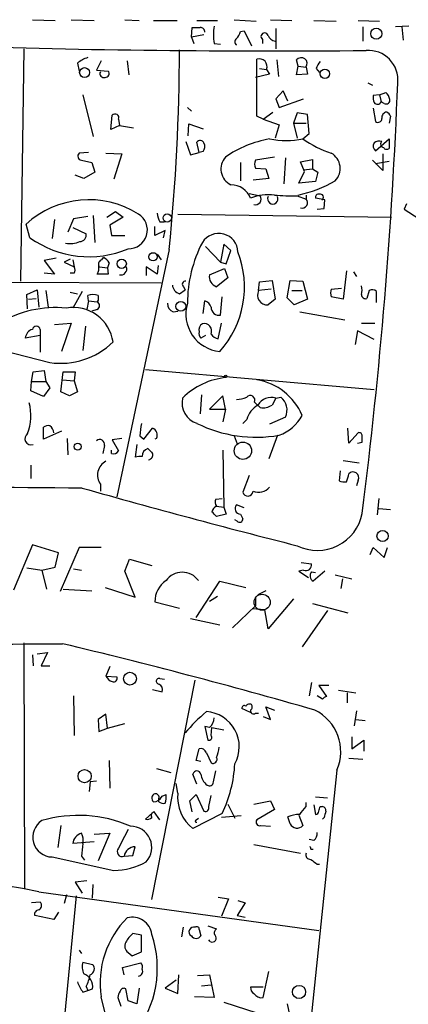
# Model space of a CAD drawing. Extents: x 4 to 51974, y 1691 to 2626.
# Drawn here: x 381 to 423, y 1960 to 2066 of the extents above; entities that cross this region are included whole.
import ezdxf

# ---------------------------------------------------------------- set-up
doc = ezdxf.new("R2010")
doc.units = 0
doc.header["$MEASUREMENT"] = 0
doc.layers.add('MAIN', color=5, linetype='CONTINUOUS')

msp = doc.modelspace()

# ---------------------------------------------------------------- linework, layer by layer
at = {"layer": 'MAIN'}
for p, q in [((382.4393, 2066.0081), (384.8947, 2065.9234)), ((386.588, 2066.0081), (389.0433, 2065.9234)), ((392.3453, 2066.0081), (393.8693, 2065.9234)), ((395.3933, 2065.9234), (397.9333, 2065.9234)), ((400.05, 2065.9234), (402.2513, 2065.9234)), ((404.0293, 2066.0081), (406.4, 2065.8388)), ((407.924, 2066.0081), (410.21, 2065.9234)), ((412.5807, 2065.9234), (414.9513, 2065.8388)), ((417.322, 2065.9234), (419.608, 2065.8388)), ((399.4573, 2064.1454), (399.542, 2065.1614)), ((400.812, 2064.3994), (399.4573, 2064.1454)), ((404.7067, 2064.7381), (405.13, 2064.8228)), ((405.13, 2064.8228), (405.892, 2063.2141)), ((408.5167, 2065.0768), (408.5167, 2062.8754)), ((417.83, 2065.2461), (417.83, 2063.7221)), ((422.7407, 2065.3308), (421.3013, 2065.2461)), ((421.9787, 2065.2461), (422.148, 2063.8068)), ((399.4573, 2064.1454), (399.7113, 2063.4681)), ((401.9127, 2063.4681), (402.59, 2063.3834)), ((407.0773, 2063.8914), (407.0773, 2063.4681)), ((381.508, 2062.8754), (381.1693, 2037.9834)), ((387.2653, 2061.3514), (387.4347, 2060.5048)), ((389.8053, 2061.6054), (389.2973, 2060.5894)), ((392.5993, 2061.6054), (392.7687, 2060.0814)), ((406.4847, 2055.6788), (406.4847, 2061.7748)), ((408.6013, 2061.6901), (408.7707, 2059.9121)), ((410.8873, 2061.0128), (410.718, 2061.6901)), ((389.2973, 2060.5894), (390.5673, 2060.5048)), ((407.8393, 2060.1661), (406.3153, 2059.8274)), ((406.7387, 2060.7588), (407.5007, 2060.6741)), ((407.5007, 2060.6741), (407.8393, 2060.1661)), ((410.718, 2060.0814), (410.8873, 2061.0128)), ((411.9033, 2060.1661), (410.718, 2060.0814)), ((410.8873, 2061.0128), (411.734, 2060.9281)), ((411.734, 2060.9281), (411.9033, 2060.1661)), ((412.8347, 2060.7588), (413.1733, 2060.3354)), ((418.338, 2059.2348), (418.846, 2058.9808)), ((409.2787, 2058.3881), (408.5167, 2057.5414)), ((409.7867, 2057.2874), (409.2787, 2058.3881)), ((419.608, 2057.9648), (420.2853, 2058.2188)), ((387.858, 2057.9648), (388.9587, 2053.4774)), ((408.5167, 2057.5414), (408.8553, 2056.6101)), ((408.8553, 2056.6101), (411.48, 2057.5414)), ((419.608, 2057.9648), (418.9307, 2057.8801)), ((419.608, 2057.9648), (419.7773, 2057.2028)), ((420.116, 2057.0334), (419.7773, 2057.2028)), ((399.034, 2056.6101), (399.4573, 2056.1868)), ((407.162, 2055.3401), (408.178, 2056.1021)), ((410.8027, 2056.0174), (410.3793, 2054.9168)), ((411.9033, 2055.8481), (410.8027, 2056.0174)), ((418.9307, 2056.5254), (419.1847, 2055.0861)), ((390.8213, 2054.2394), (390.9907, 2055.7634)), ((391.668, 2055.3401), (391.7527, 2054.6628)), ((399.1187, 2053.5621), (399.2033, 2054.8321)), ((399.2033, 2054.8321), (400.7273, 2054.3241)), ((407.162, 2055.3401), (406.4847, 2055.6788)), ((407.162, 2055.3401), (408.8553, 2054.7474)), ((410.3793, 2054.9168), (410.8027, 2053.3081)), ((410.3793, 2054.9168), (411.734, 2054.9168)), ((412.0727, 2053.8161), (411.9033, 2055.8481)), ((420.7933, 2055.6788), (420.624, 2054.9168)), ((391.7527, 2054.6628), (390.8213, 2054.2394)), ((391.7527, 2054.6628), (393.2767, 2054.4088)), ((408.8553, 2054.7474), (408.432, 2053.3081)), ((411.3953, 2053.2234), (412.0727, 2053.8161)), ((398.8647, 2052.9694), (399.3727, 2051.5301)), ((400.304, 2051.7841), (400.05, 2052.8848)), ((419.1847, 2051.9534), (420.624, 2053.2234)), ((420.624, 2053.2234), (420.624, 2052.2074)), ((388.4507, 2051.7841), (387.4347, 2051.6994)), ((390.3133, 2051.6994), (392.0067, 2051.6148)), ((399.3727, 2051.5301), (400.304, 2051.7841)), ((400.7273, 2051.8688), (400.304, 2051.7841)), ((387.6887, 2050.9374), (388.7893, 2050.6834)), ((388.7893, 2050.6834), (389.128, 2049.6674)), ((392.0067, 2051.6148), (391.16, 2048.9054)), ((404.7067, 2050.6834), (404.7067, 2048.7361)), ((408.3473, 2051.2761), (406.3153, 2050.9374)), ((409.5327, 2051.1914), (409.3633, 2048.3974)), ((411.1413, 2050.7681), (412.4113, 2051.0221)), ((411.5647, 2049.7521), (411.1413, 2050.7681)), ((412.4113, 2051.0221), (412.4113, 2050.0061)), ((419.9467, 2049.8368), (418.846, 2050.9374)), ((419.1847, 2050.5988), (420.624, 2050.8528)), ((419.9467, 2051.6148), (419.9467, 2049.8368)), ((389.128, 2049.6674), (387.9427, 2048.9901)), ((406.3153, 2050.0908), (407.416, 2050.0061)), ((407.416, 2050.0061), (407.7547, 2048.9901)), ((410.972, 2048.4821), (411.5647, 2049.7521)), ((411.48, 2049.9214), (412.4113, 2050.0061)), ((412.4113, 2050.0061), (413.004, 2049.6674)), ((413.004, 2049.6674), (412.75, 2048.6514)), ((387.9427, 2048.9901), (387.0113, 2049.3288)), ((407.7547, 2048.9901), (406.0613, 2048.8208)), ((412.75, 2048.6514), (410.972, 2048.4821)), ((405.638, 2047.3814), (406.8233, 2047.1274)), ((410.8027, 2047.1274), (411.734, 2046.7888)), ((411.734, 2047.2121), (411.734, 2046.7888)), ((413.766, 2046.7041), (412.75, 2046.8734)), ((413.6813, 2045.7728), (413.766, 2046.7041)), ((390.398, 2044.8414), (391.3293, 2045.4341)), ((391.3293, 2045.4341), (392.176, 2044.8414)), ((412.9193, 2045.6881), (413.6813, 2045.7728)), ((422.4867, 2046.2808), (422.2327, 2045.6881)), ((422.2327, 2045.6881), (423.8413, 2044.6721)), ((384.81, 2044.5874), (384.556, 2042.5554)), ((386.842, 2044.6721), (386.2493, 2043.2328)), ((388.366, 2044.9261), (386.842, 2044.6721)), ((388.9587, 2045.0108), (389.128, 2042.1321)), ((392.176, 2044.8414), (390.7367, 2043.9948)), ((396.0707, 2044.3334), (396.5787, 2044.3334)), ((398.018, 2045.1801), (420.878, 2044.8414)), ((382.1853, 2042.6401), (381.762, 2044.0794)), ((386.7573, 2043.7408), (388.1967, 2043.0634)), ((390.7367, 2043.9948), (390.906, 2042.8941)), ((395.5627, 2042.8941), (395.5627, 2043.8254)), ((396.6633, 2043.4021), (395.5627, 2042.8941)), ((396.494, 2042.6401), (396.6633, 2043.4021)), ((390.906, 2042.8941), (392.3453, 2042.8941)), ((397.0867, 2041.3701), (391.4987, 2014.8694)), ((400.9813, 2041.7088), (402.59, 2040.0154)), ((402.9287, 2041.9628), (402.59, 2040.0154)), ((403.6907, 2041.2854), (402.9287, 2041.9628)), ((403.1827, 2039.8461), (403.6907, 2041.2854)), ((384.9793, 2040.4388), (383.7093, 2040.1848)), ((383.7093, 2040.1848), (384.81, 2038.7454)), ((386.5033, 2040.3541), (385.826, 2040.0154)), ((386.7573, 2040.2694), (386.9267, 2039.5074)), ((389.89, 2040.2694), (390.0593, 2040.5234)), ((395.8167, 2040.8621), (396.24, 2040.2694)), ((385.826, 2040.0154), (386.9267, 2039.5074)), ((389.636, 2039.5074), (390.4827, 2039.4228)), ((390.652, 2039.9308), (390.4827, 2039.4228)), ((390.4827, 2039.4228), (390.5673, 2038.7454)), ((395.8167, 2038.7454), (394.6313, 2039.5074)), ((394.6313, 2039.5074), (394.6313, 2038.5761)), ((395.9013, 2039.6768), (395.8167, 2038.7454)), ((401.4047, 2038.6608), (403.0133, 2039.3381)), ((402.59, 2040.0154), (403.1827, 2039.8461)), ((403.0133, 2039.3381), (403.352, 2038.3221)), ((416.052, 2039.0841), (415.7133, 2036.0361)), ((416.814, 2038.9994), (417.1527, 2038.4914)), ((335.534, 2037.9834), (396.24, 2037.8141)), ((384.81, 2038.7454), (383.7093, 2038.8301)), ((386.9267, 2038.8301), (386.5033, 2038.8301)), ((390.5673, 2038.7454), (389.382, 2038.7454)), ((403.352, 2038.3221), (402.1667, 2037.3908)), ((406.7387, 2037.8988), (408.0933, 2038.0681)), ((408.0933, 2038.0681), (408.432, 2036.0361)), ((409.702, 2036.2054), (410.0407, 2038.0681)), ((410.0407, 2038.0681), (411.3953, 2037.9834)), ((411.3953, 2037.9834), (411.9033, 2036.0361)), ((381.8467, 2036.5441), (382.9473, 2037.0521)), ((382.9473, 2037.0521), (383.1167, 2035.1894)), ((383.8787, 2036.9674), (384.1327, 2035.1894)), ((387.7733, 2036.8828), (386.7573, 2035.1048)), ((398.1873, 2036.6288), (398.78, 2037.0521)), ((398.6107, 2037.3908), (398.78, 2037.0521)), ((406.654, 2036.9674), (406.7387, 2037.8988)), ((408.0087, 2037.1368), (406.654, 2036.9674)), ((410.21, 2036.9674), (411.3107, 2036.9674)), ((414.4433, 2037.1368), (415.544, 2037.2214)), ((418.5073, 2036.9674), (418.2533, 2036.1208)), ((419.2693, 2035.6974), (419.2693, 2036.8828)), ((381.9313, 2035.0201), (381.8467, 2036.5441)), ((382.016, 2036.0361), (382.8627, 2036.1208)), ((386.5033, 2036.7981), (387.2653, 2036.6288)), ((388.4507, 2035.8668), (388.2813, 2034.9354)), ((388.4507, 2035.8668), (388.366, 2036.4594)), ((388.4507, 2035.8668), (389.382, 2035.7821)), ((389.4667, 2035.9514), (389.382, 2035.7821)), ((389.4667, 2036.4594), (389.4667, 2035.9514)), ((400.7273, 2034.5121), (400.8967, 2035.8668)), ((402.59, 2034.3428), (402.7593, 2036.2901)), ((408.432, 2036.0361), (407.67, 2035.4434)), ((410.464, 2035.4434), (409.702, 2036.2054)), ((411.9033, 2036.0361), (410.464, 2035.4434)), ((415.7133, 2036.0361), (414.4433, 2036.2901)), ((389.382, 2034.9354), (388.7893, 2034.7661)), ((397.51, 2034.6814), (398.018, 2034.7661)), ((411.0567, 2034.6814), (415.8827, 2033.8348)), ((383.286, 2032.8188), (383.286, 2032.1414)), ((384.81, 2033.3268), (386.588, 2033.4961)), ((386.588, 2033.4961), (385.572, 2030.4481)), ((388.112, 2033.1574), (387.858, 2030.5328)), ((402.336, 2031.8028), (402.6747, 2033.4961)), ((417.2373, 2032.6494), (416.9833, 2031.2101)), ((419.0153, 2031.7181), (417.2373, 2032.6494)), ((417.6607, 2033.4961), (419.1, 2033.4961)), ((383.286, 2032.1414), (381.6773, 2031.8874)), ((383.286, 2032.1414), (383.286, 2030.3634)), ((400.9813, 2032.1414), (400.4733, 2031.8874)), ((379.3067, 2030.5328), (384.302, 2029.2628)), ((394.5467, 2028.5008), (419.0153, 2026.3841)), ((382.3547, 2027.2308), (382.524, 2028.2468)), ((382.524, 2028.2468), (383.7093, 2028.4161)), ((383.7093, 2028.4161), (383.8787, 2027.2308)), ((385.4873, 2026.1301), (385.7413, 2028.2468)), ((385.6567, 2027.4001), (386.9267, 2027.3154)), ((385.7413, 2028.2468), (387.0113, 2028.2468)), ((387.0113, 2028.2468), (386.9267, 2027.3154)), ((382.27, 2026.2148), (382.3547, 2027.2308)), ((382.3547, 2027.2308), (383.8787, 2027.2308)), ((384.302, 2026.5534), (383.6247, 2025.6221)), ((383.8787, 2027.2308), (384.302, 2026.5534)), ((386.9267, 2027.3154), (387.2653, 2026.1301)), ((383.6247, 2025.6221), (382.27, 2026.2148)), ((386.4187, 2025.7068), (385.4873, 2026.1301)), ((387.2653, 2026.1301), (386.4187, 2025.7068)), ((400.558, 2025.7914), (400.3887, 2023.7594)), ((402.844, 2025.7068), (401.4047, 2024.2674)), ((403.098, 2024.2674), (402.844, 2025.7068)), ((408.5167, 2025.4528), (408.0933, 2024.6908)), ((408.5167, 2025.4528), (409.0247, 2025.5374)), ((401.4047, 2024.2674), (403.098, 2024.2674)), ((403.098, 2024.2674), (402.844, 2022.9128)), ((406.2307, 2025.0294), (406.4847, 2024.7754)), ((406.8233, 2024.4368), (406.4847, 2024.7754)), ((405.384, 2023.1668), (404.9607, 2022.7434)), ((409.5327, 2023.4208), (407.8393, 2022.6588)), ((383.6247, 2021.0501), (383.6247, 2022.3201)), ((394.3773, 2021.0501), (395.3087, 2022.2354)), ((416.306, 2020.6268), (416.2213, 2022.2354)), ((385.572, 2021.8968), (383.6247, 2021.0501)), ((386.1647, 2021.1348), (386.2493, 2019.3568)), ((392.0067, 2021.1348), (390.9907, 2020.9654)), ((393.954, 2021.3888), (394.3773, 2021.0501)), ((395.732, 2021.1348), (395.5627, 2021.0501)), ((404.0293, 2021.3888), (404.368, 2020.5421)), ((408.686, 2021.4734), (407.7547, 2018.9334)), ((417.322, 2021.7274), (416.306, 2020.6268)), ((390.144, 2020.3728), (389.9747, 2019.5261)), ((390.9907, 2020.9654), (391.668, 2019.7801)), ((393.6153, 2020.4574), (393.446, 2019.1028)), ((417.2373, 2020.6268), (417.7453, 2020.7114)), ((390.906, 2019.5261), (390.906, 2019.8648)), ((402.844, 2019.8648), (402.9287, 2013.7688)), ((382.27, 2018.2561), (382.27, 2016.8168)), ((415.7133, 2018.7641), (417.4067, 2018.5101)), ((405.638, 2017.1554), (404.9607, 2015.3774)), ((415.3747, 2017.6634), (415.29, 2016.5628)), ((389.7207, 2016.2241), (389.7207, 2015.4621)), ((417.322, 2016.6474), (417.1527, 2016.0548)), ((402.082, 2014.6154), (402.7593, 2014.7001)), ((402.1667, 2013.8534), (402.9287, 2013.7688)), ((402.9287, 2013.7688), (403.1827, 2013.0068)), ((405.13, 2013.6841), (404.2833, 2014.0228)), ((419.5233, 2014.7001), (419.354, 2012.9221)), ((403.1827, 2013.0068), (402.1667, 2012.7528)), ((404.7067, 2013.0068), (404.9607, 2012.4988)), ((419.5233, 2013.5994), (420.7933, 2013.5148)), ((404.368, 2012.2448), (404.114, 2012.4141)), ((382.4393, 2009.7048), (380.4073, 2004.8788)), ((385.2333, 2008.8581), (382.4393, 2009.7048)), ((387.4347, 2009.4508), (385.4027, 2004.7094)), ((389.8053, 2009.4508), (387.4347, 2009.4508)), ((418.592, 2008.6888), (418.9307, 2009.4508)), ((418.9307, 2009.4508), (420.116, 2008.3501)), ((420.116, 2008.3501), (420.4547, 2009.4508)), ((384.8947, 2007.3341), (385.2333, 2008.8581)), ((383.4553, 2006.9954), (384.8947, 2007.3341)), ((392.3453, 2006.9108), (392.8533, 2008.1808)), ((392.8533, 2008.1808), (395.224, 2007.5034)), ((411.226, 2007.8421), (412.3267, 2007.6728)), ((381.8467, 2007.2494), (383.4553, 2006.9954)), ((383.4553, 2006.9954), (383.9633, 2004.9634)), ((386.842, 2007.1648), (387.6887, 2006.9954)), ((393.446, 2004.1168), (392.3453, 2006.9108)), ((411.48, 2006.9954), (410.972, 2006.9108)), ((410.972, 2006.9108), (411.988, 2006.2334)), ((412.3267, 2006.8261), (412.75, 2006.7414)), ((413.766, 2006.9108), (412.496, 2005.8101)), ((414.8667, 2006.4874), (416.6447, 2006.0641)), ((399.9653, 2001.9154), (402.5053, 2005.8101)), ((402.5053, 2005.8101), (405.2993, 2005.1328)), ((415.6287, 2006.0641), (415.4593, 2005.0481)), ((385.7413, 2004.9634), (388.7893, 2004.7941)), ((390.2287, 2005.1328), (393.446, 2004.1168)), ((401.4047, 2003.6934), (402.2513, 2004.2014)), ((407.416, 2004.7941), (406.5693, 2004.3708)), ((395.5627, 2003.6088), (398.1873, 2002.9314)), ((406.3153, 2003.1854), (403.86, 2000.8148)), ((406.3153, 2004.1168), (406.3153, 2003.1854)), ((410.3793, 2003.9474), (407.67, 2000.7301)), ((412.4113, 2003.4394), (416.2213, 2002.4234)), ((407.3313, 2002.7621), (405.9767, 2002.8468)), ((407.67, 2000.7301), (407.3313, 2002.7621)), ((414.02, 2002.6774), (411.3107, 1998.7828)), ((399.3727, 2001.8308), (402.5053, 2001.1534)), ((381.508, 1999.2061), (381.5927, 1972.8748)), ((382.4393, 1997.9361), (382.524, 1996.7508)), ((382.9473, 1998.0208), (384.048, 1998.1901)), ((384.048, 1998.1901), (383.3707, 1996.7508)), ((383.3707, 1996.7508), (384.302, 1996.7508)), ((390.7367, 1996.6661), (390.3133, 1995.6501)), ((390.3133, 1995.6501), (391.4987, 1995.5654)), ((395.224, 1971.6894), (399.8807, 1995.2268)), ((396.0707, 1995.3961), (396.5787, 1995.3114)), ((412.3267, 1994.9728), (412.0727, 1993.5334)), ((395.3087, 1994.2108), (396.3247, 1993.9568)), ((414.1893, 1994.6341), (413.0887, 1994.6341)), ((413.0887, 1994.6341), (413.9353, 1993.4488)), ((415.2053, 1994.1261), (417.068, 1993.8721)), ((416.1367, 1993.8721), (416.1367, 1992.7714)), ((386.842, 1993.5334), (386.9267, 1989.3001)), ((413.512, 1993.1948), (412.9193, 1993.5334)), ((390.3133, 1991.5861), (389.4667, 1990.9934)), ((390.4827, 1990.0621), (390.3133, 1991.5861)), ((405.8073, 1991.7554), (404.876, 1992.1788)), ((406.3153, 1991.6708), (406.654, 1991.6708)), ((407.924, 1990.9934), (407.416, 1992.3481)), ((407.416, 1992.3481), (408.3473, 1992.0094)), ((417.1527, 1991.9248), (416.8987, 1990.3161)), ((389.4667, 1990.9934), (389.5513, 1989.7234)), ((390.4827, 1990.0621), (392.3453, 1990.5701)), ((407.162, 1991.3321), (407.924, 1990.9934)), ((417.068, 1990.9934), (418.084, 1990.9088)), ((389.5513, 1989.7234), (390.4827, 1990.0621)), ((401.4047, 1990.1468), (400.8967, 1990.2314)), ((400.8967, 1990.2314), (401.2353, 1988.7921)), ((401.574, 1989.3001), (401.6587, 1990.1468)), ((401.6587, 1990.1468), (402.9287, 1989.8928)), ((416.6447, 1989.1308), (416.6447, 1987.8608)), ((416.6447, 1987.8608), (417.9147, 1988.7921)), ((417.9147, 1988.7921), (417.9147, 1987.6068)), ((399.9653, 1986.5908), (400.304, 1987.8608)), ((401.066, 1987.4374), (401.574, 1986.3368)), ((390.652, 1986.5908), (390.7367, 1983.6274)), ((400.4733, 1986.5061), (399.9653, 1986.5908)), ((416.306, 1986.8448), (417.83, 1986.7601)), ((395.732, 1985.7441), (397.256, 1985.3208)), ((400.05, 1984.0508), (399.6267, 1985.1514)), ((401.828, 1984.3048), (402.082, 1985.4901)), ((415.036, 1985.5748), (410.1253, 1938.1614)), ((388.62, 1984.3048), (388.5353, 1983.2888)), ((389.2973, 1984.3894), (388.62, 1984.3048)), ((398.018, 1983.1194), (397.8487, 1984.1354)), ((395.986, 1982.1881), (395.986, 1982.5268)), ((396.3247, 1982.7808), (396.748, 1982.9501)), ((399.288, 1982.2728), (399.9653, 1982.9501)), ((399.542, 1981.0874), (399.288, 1982.2728)), ((399.9653, 1982.9501), (400.812, 1981.1721)), ((401.32, 1981.6801), (401.574, 1982.8654)), ((406.146, 1981.9341), (407.924, 1982.2728)), ((407.924, 1982.2728), (408.3473, 1981.3414)), ((411.734, 1981.6801), (411.734, 1982.1034)), ((412.75, 1982.6961), (414.02, 1982.6114)), ((394.5467, 1980.3254), (395.3087, 1981.0028)), ((396.0707, 1980.2408), (395.478, 1981.0874)), ((403.352, 1981.9341), (404.114, 1980.4101)), ((408.3473, 1981.3414), (406.4847, 1980.2408)), ((412.5807, 1981.8494), (412.75, 1980.8334)), ((413.258, 1981.6801), (413.512, 1981.6801)), ((402.7593, 1980.9181), (399.6267, 1979.3094)), ((399.9653, 1980.2408), (400.2193, 1980.4101)), ((404.7913, 1980.6641), (402.6747, 1980.4948)), ((410.0407, 1979.8174), (409.7867, 1980.5794)), ((410.972, 1980.7488), (411.3953, 1979.6481)), ((413.6813, 1980.4948), (413.512, 1980.3254)), ((385.4873, 1979.6481), (385.1487, 1977.2774)), ((406.908, 1979.6481), (407.924, 1979.5634)), ((389.0433, 1977.8701), (386.7573, 1977.7008)), ((389.0433, 1978.7168), (390.7367, 1978.8014)), ((390.7367, 1978.8014), (389.4667, 1975.8381)), ((412.5807, 1978.0394), (412.0727, 1978.1241)), ((393.192, 1976.4308), (393.446, 1977.3621)), ((406.146, 1977.6161), (411.1413, 1976.6848)), ((412.242, 1977.1081), (412.496, 1977.1081)), ((384.556, 1976.2614), (391.16, 1974.8221)), ((387.6887, 1976.3461), (388.0273, 1975.9228)), ((392.2607, 1976.3461), (393.192, 1976.4308)), ((412.9193, 1975.4994), (413.1733, 1975.4994)), ((388.2813, 1973.7214), (387.0113, 1973.5521)), ((387.0113, 1973.5521), (387.7733, 1972.3668)), ((383.1167, 1972.5361), (413.0887, 1968.3874)), ((388.874, 1971.8588), (388.9587, 1973.2981)), ((383.286, 1971.4354), (382.3547, 1971.3508)), ((384.1327, 1941.0401), (387.1807, 1972.1128)), ((386.08, 1972.1974), (385.826, 1971.2661)), ((402.336, 1971.9434), (403.4367, 1971.7741)), ((403.4367, 1971.7741), (402.6747, 1969.9114)), ((404.4527, 1971.6048), (405.2147, 1971.3508)), ((405.2147, 1971.3508), (404.368, 1969.9961)), ((384.7253, 1969.5728), (382.6933, 1969.9961)), ((385.2333, 1970.3348), (384.7253, 1969.5728)), ((404.368, 1969.9961), (405.2147, 1969.8268)), ((398.4413, 1967.7101), (398.6107, 1968.7261)), ((400.304, 1968.4721), (400.4733, 1967.7948)), ((401.2353, 1968.8954), (402.1667, 1968.5568)), ((394.1233, 1967.8794), (393.192, 1968.0488)), ((394.1233, 1966.1014), (394.1233, 1967.8794)), ((401.4893, 1967.2021), (401.32, 1967.3714)), ((387.4347, 1966.2708), (387.6887, 1965.9321)), ((392.684, 1966.0168), (393.1073, 1965.6781)), ((393.1073, 1965.6781), (394.1233, 1966.1014)), ((387.858, 1965.0008), (388.874, 1964.7468)), ((392.0913, 1964.4081), (394.0387, 1964.9161)), ((392.2607, 1963.6461), (392.0913, 1964.4081)), ((397.8487, 1963.0534), (396.6633, 1962.2068)), ((398.018, 1961.6141), (398.1027, 1963.6461)), ((400.1347, 1963.5614), (401.4047, 1963.6461)), ((401.4047, 1963.6461), (401.9127, 1961.1908)), ((407.162, 1961.1908), (407.7547, 1963.9848)), ((387.858, 1961.7834), (388.366, 1961.9528)), ((388.1967, 1962.3761), (388.366, 1961.9528)), ((388.366, 1961.9528), (388.874, 1962.1221)), ((392.684, 1960.8521), (392.43, 1962.1221)), ((393.8693, 1962.2068), (393.6153, 1960.5134)), ((396.6633, 1962.2068), (398.018, 1961.6141)), ((400.558, 1962.4608), (401.574, 1962.5454)), ((407.162, 1962.2914), (405.8073, 1962.2914)), ((390.5673, 1958.2274), (389.8053, 1961.2754)), ((391.5833, 1961.1908), (391.922, 1960.2594)), ((401.9127, 1961.1908), (399.796, 1961.2754)), ((393.6153, 1960.5134), (392.684, 1960.8521)), ((402.9287, 1960.6828), (407.67, 1959.1588)), ((409.702, 1960.5134), (409.956, 1959.3281))]:
    msp.add_line(p, q, dxfattribs=at)
for centre, radius in [((419.2559, 2064.5064), 0.5989), ((388.028, 2060.339), 0.5312), ((413.7573, 2060.2148), 0.5034), ((396.8749, 2044.7568), 0.4426), ((391.9998, 2039.8517), 0.5001), ((395.3625, 2040.5962), 0.4394), ((398.3332, 2035.2799), 0.5271), ((403.1403, 2027.7812), 0.1338), ((387.2963, 2020.2439), 0.3723), ((404.9759, 2019.8029), 0.9335), ((419.93, 2010.6669), 0.5996), ((392.8865, 1995.3722), 0.6895), ((388.0358, 1984.9277), 0.7064), ((410.9851, 1961.7923), 0.7062)]:
    msp.add_circle(centre, radius, dxfattribs=at)
at = {"layer": 'MAIN', "color": 5}
msp.add_circle((407.0349, 2003.5665), 0.8616, dxfattribs=at)
at = {"layer": 'MAIN'}
for centre, radius, start, end in [((399.9654, 2276.8612), 211.7002, 269.885409, 270.114564), ((400.4592, 2064.7239), 0.4431, 350.845888, 99.154112), ((406.3122, 2064.3994), 4.497, 168.046642, 191.952112), ((403.0801, 2065.1433), 1.6763, 315.870102, 346.011837), ((407.299, 2064.2076), 0.3862, 16.116586, 234.964223), ((408.574, 2064.6909), 0.9792, 202.589256, 261.661358), ((404.5162, 2063.6374), 0.411, 124.513548, 235.478552), ((408.0373, 3144.1429), 1081.4843, 268.1635821, 270.5367577), ((185.2636, 2062.9922), 212.9238, 354.171651, 359.945805), ((418.4075, 2059.5514), 3.1637, 354.256609, 94.328839), ((389.4162, 2058.6754), 3.4333, 107.811683, 128.791426), ((406.7387, 2060.99), 0.8249, 337.482721, 107.93414), ((411.226, 2061.3091), 0.6318, 323.126475, 143.126475), ((414.4601, 2060.3544), 1.675, 135.863544, 166.028469), ((390.0871, 2060.2201), 0.4174, 151.372013, 289.82832), ((390.2287, 2060.2507), 0.4233, 270, 36.886139), ((-104.533, 2079.4442), 526.4763, 352.759651, 357.800095), ((419.0821, 2057.0516), 1.6763, 13.988163, 44.129898), ((420.4971, 2057.6683), 1.5807, 172.299482, 200.370222), ((419.3721, 2057.3781), 0.4415, 216.080807, 336.605443), ((420.3276, 2057.3637), 0.3923, 237.355168, 13.728071), ((391.2952, 2055.4971), 0.4045, 337.162223, 138.828732), ((420.4239, 2055.5325), 0.5721, 95.405678, 190.850351), ((420.0739, 2055.3827), 0.778, 22.371722, 67.628278), ((419.4387, 2055.4247), 0.4233, 233.124688, 0.013536), ((400.4052, 2052.6106), 0.4487, 24.977557, 142.333315), ((400.0031, 2052.4042), 0.9006, 323.524537, 26.078517), ((409.85, 2041.582), 11.8138, 99.799432, 124.857448), ((409.6173, 2062.3923), 9.3397, 259.025615, 280.974385), ((418.6089, 2063.8406), 12.8359, 235.806799, 251.063099), ((419.5656, 2052.4699), 0.6418, 149.034712, 233.592573), ((419.6079, 2052.0381), 0.9653, 74.738635, 127.87186), ((420.0991, 2052.6688), 0.3828, 128.264816, 259.79691), ((387.7591, 2051.3842), 0.4523, 135.824085, 261.045813), ((413.4988, 2050.0526), 1.8984, 316.096947, 60.164153), ((420.3662, 2052.5193), 0.4047, 214.153419, 309.575331), ((404.5232, 2050.0202), 1.8996, 138.613186, 244.006903), ((407.332, 2050.5141), 1.1013, 157.395743, 202.604257), ((408.3283, 2059.8514), 12.8958, 281.445601, 300.4655), ((403.6607, 2045.9927), 2.3203, 22.307201, 89.25918), ((388.4928, 2036.7712), 9.9355, 57.816918, 132.64485), ((407.7547, 2041.9627), 5.2827, 83.5592, 111.631426), ((406.319, 2046.7823), 0.6111, 253.557557, 34.384417), ((408.178, 2046.8099), 0.5588, 155.370222, 24.629778), ((410.2955, 2068.0576), 20.9363, 264.660702, 271.388173), ((411.3396, 2046.3855), 0.5641, 249.41899, 45.639227), ((413.0746, 2046.9722), 0.3393, 73.087238, 196.928918), ((413.2766, 2046.9903), 0.3234, 297.769266, 108.625411), ((392.739, 2043.4638), 2.0098, 268.431816, 58.647061), ((398.0705, 2045.3791), 2.2567, 182.903231, 207.605171), ((388.4866, 2051.365), 10.7624, 234.162419, 292.954767), ((386.4628, 2044.7814), 2.7737, 260.296563, 292.389461), ((387.47, 2042.9506), 0.7354, 273.843613, 8.823167), ((402.3917, 2041.039), 2.0625, 2.14238, 147.995206), ((413.4326, 2035.5179), 14.3989, 152.654597, 179.622374), ((394.7335, 2037.3786), 10.4131, 318.275027, 21.034153), ((389.9746, 2039.8037), 0.4732, 100.296185, 206.559637), ((389.3396, 2039.2109), 1.4969, 28.746399, 61.262153), ((386.2912, 2039.1688), 0.7201, 331.943894, 28.049084), ((388.4084, 2039.3803), 1.1623, 326.890992, 10.498837), ((391.8986, 2039.2957), 0.6515, 257.058121, 18.96339), ((398.8184, 2037.6525), 0.3341, 82.034805, 231.562485), ((402.4811, 2038.443), 1.0982, 168.561148, 253.363723), ((398.5204, 2037.6787), 1.1015, 186.181077, 252.397417), ((407.5832, 2036.4862), 1.0464, 152.62195, 274.758185), ((415.4603, 2036.7134), 1.1016, 157.396939, 202.59826), ((416.4324, 2037.0098), 1.3136, 339.236183, 20.759739), ((418.8339, 2036.4352), 0.6244, 45.791579, 121.536569), ((388.9163, 2034.9776), 1.5807, 69.622982, 110.37362), ((400.6003, 2034.8932), 1.0177, 16.919786, 73.067804), ((418.1216, 2036.5629), 0.4613, 182.335786, 286.588605), ((385.0035, 2023.0185), 12.1341, 84.910223, 120.290154), ((386.7966, 2030.8407), 4.3239, 8.289578, 99.539657), ((389.1562, 2035.3588), 0.4798, 298.071082, 61.923298), ((397.8692, 2035.5643), 0.9531, 177.08326, 247.861488), ((402.8902, 2034.4557), 4.026, 163.297484, 264.513996), ((402.4162, 2035.1672), 0.8425, 178.49006, 281.904769), ((382.7724, 2031.7689), 1.1015, 107.602583, 173.824094), ((382.8626, 2032.7341), 0.4317, 11.312535, 168.684862), ((401.0022, 2032.7765), 0.7296, 119.51988, 196.867736), ((400.8333, 2032.6283), 0.806, 336.797675, 103.679335), ((400.8967, 2032.3531), 0.6294, 160.344339, 227.723862), ((402.5478, 2032.946), 1.1627, 213.116008, 259.503857), ((385.4715, 2037.1857), 8.0087, 261.6032, 314.404065), ((403.9342, 2020.0382), 7.6529, 95.635426, 134.966118), ((405.4433, 2021.1196), 6.3663, 22.833785, 80.585172), ((400.7505, 2024.9208), 2.2872, 166.550061, 252.166291), ((403.7141, 2030.2619), 5.0109, 276.522398, 289.46623), ((405.7679, 2025.2177), 0.4996, 337.860007, 140.213518), ((408.0388, 2023.8047), 1.716, 73.829412, 148.910266), ((407.9976, 2024.1716), 1.7089, 333.937267, 53.056341), ((376.7773, 2023.5626), 5.4999, 339.570272, 14.555221), ((408.0473, 2022.3184), 2.7951, 121.922816, 162.330609), ((407.1337, 2026.1867), 1.7772, 259.941409, 302.679633), ((407.308, 2025.7507), 4.5486, 289.887433, 331.640463), ((384.1326, 2021.7276), 0.7804, 77.463229, 130.603684), ((383.7519, 2021.6852), 0.9743, 2.482401, 55.626552), ((400.3659, 2021.2753), 6.4129, 166.765977, 178.985887), ((394.9642, 2021.4712), 0.8383, 336.340095, 65.734233), ((406.3623, 2035.3485), 14.0973, 243.399505, 280.185902), ((382.3123, 2021.0924), 0.6694, 124.691906, 288.437656), ((417.4259, 2021.4234), 0.3213, 353.817365, 108.869213), ((248.3953, 2021.0501), 169.3503, 359.885409, 0.114591), ((389.636, 2020.4856), 0.5205, 347.480746, 130.597713), ((395.0164, 2019.2523), 0.811, 105.424275, 184.589978), ((522.0546, 2146.78), 179.6053, 224.885409, 225.114592), ((391.1176, 2020.1612), 0.6695, 251.573171, 325.301058), ((394.0386, 2017.2388), 1.9559, 85.031528, 107.636421), ((394.8262, 2019.3568), 0.5113, 276.635879, 19.334994), ((391.0774, 2017.1958), 1.6688, 117.249872, 215.611117), ((413.7421, 2017.6325), 2.5823, 333.445864, 353.156522), ((416.7693, 2016.919), 0.6159, 333.830229, 138.785195), ((300.9475, -9646.9239), 11663.0479, 89.57345645, 89.80263874), ((636.0096, 2894.7394), 913.3205, 254.228869, 255.7247524), ((406.6394, 2016.9798), 1.6241, 249.147897, 317.632807), ((415.8826, 2018.4242), 1.9535, 252.340475, 274.974823), ((405.5039, 2015.5115), 0.5595, 193.867354, 354.93535), ((402.5048, 2013.0495), 0.8721, 112.81039, 165.978098), ((402.6516, 2014.293), 0.6545, 150.489651, 222.194781), ((404.7461, 2013.6194), 0.6139, 138.922939, 266.320032), ((274.9127, 1886.0068), 179.6055, 44.885409, 45.114591), ((412.9529, 2013.9979), 4.8774, 243.841578, 349.288842), ((404.622, 2012.4706), 0.3399, 221.636339, 4.759442), ((411.7098, 2007.576), 0.6244, 248.406467, 8.917771), ((398.4836, 2004.639), 2.1424, 35.886194, 144.112238), ((412.8531, 2006.3917), 0.6825, 140.469598, 238.450247), ((398.2836, 2003.6483), 2.7212, 124.354645, 180.831719), ((375.3446, 3091.0279), 1091.9552, 268.3151345, 270.5410924), ((247.4178, 1419.304), 596.069, 73.9051182, 76.5900032), ((391.2943, 1996.0878), 1.0742, 204.045347, 253.582767), ((391.1388, 1995.4173), 0.3892, 247.632677, 22.367323), ((396.0055, 1995.103), 0.3002, 77.458774, 266.276055), ((395.732, 1994.2107), 0.6448, 336.810744, 66.802576), ((405.6803, 1992.2211), 0.4359, 60.941566, 150.941566), ((405.5804, 1992.3442), 0.4045, 304.126202, 39.613322), ((413.978, 1992.8979), 0.5526, 94.432107, 147.497791), ((415.3445, 1975.2756), 21.8691, 130.761142, 139.238858), ((400.8197, 1988.0805), 3.7677, 330.968881, 86.251779), ((405.13, 1992.2352), 0.2602, 49.410647, 192.519254), ((406.1036, 1991.9036), 0.3146, 160.349851, 312.282263), ((410.4993, 1987.5574), 4.9509, 336.394014, 64.056017), ((400.3916, 1991.2883), 1.5263, 311.589582, 355.283433), ((401.3412, 1989.0884), 0.3147, 250.332702, 42.282263), ((400.4633, 1987.2501), 0.6311, 17.263584, 104.619728), ((398.7344, 1988.3011), 3.6962, 338.216149, 355.795439), ((401.7688, 1986.7347), 0.443, 243.915005, 26.073378), ((390.1051, 1986.971), 14.0273, 334.436751, 357.062308), ((400.05, 1985.0562), 0.4339, 12.674908, 167.325092), ((402.1036, 1985.2969), 1.6368, 185.099986, 234.395993), ((401.4047, 1984.3047), 0.4233, 233.124688, 0.013536), ((402.2091, 1982.6444), 4.2179, 173.533951, 232.248205), ((395.7179, 1982.5635), 0.4962, 108.226814, 229.15076), ((395.4421, 1983.1396), 0.9528, 267.064019, 337.876971), ((395.6218, 1982.6537), 0.3857, 340.789879, 98.815064), ((396.494, 1982.7808), 0.7806, 229.400298, 282.526419), ((394.3798, 1982.696), 2.3818, 343.481629, 6.124217), ((395.5485, 1980.7065), 0.3874, 100.48609, 213.119959), ((400.9601, 1981.532), 0.3892, 247.632677, 22.367323), ((199.7234, 2150.5793), 271.0635, 321.228076, 321.457262), ((412.7923, 1981.1298), 0.2994, 261.878017, 8.121983), ((286.1659, 2023.7536), 133.8752, 341.453843, 341.683013), ((413.4019, 1981.2398), 0.4539, 351.421795, 75.960695), ((583.0673, 1938.4894), 174.5167, 165.843185, 166.0724), ((384.5948, 1978.3753), 2.1142, 122.614404, 268.948471), ((387.382, 1966.8267), 13.8958, 66.43222, 106.414415), ((394.7583, 1980.9183), 0.6295, 250.359033, 317.717127), ((400.0077, 1980.1138), 0.1339, 108.462013, 288.421413), ((406.7556, 1979.9868), 0.3714, 136.844093, 294.225635), ((411.2397, 1976.6164), 4.221, 92.484836, 110.135029), ((900.1556, 1724.219), 567.9396, 153.320353, 153.549545), ((392.9465, 1977.2859), 2.2775, 317.710235, 90.213836), ((410.7736, 1980.1776), 0.8166, 206.172835, 319.579064), ((411.9332, 1978.7894), 0.9908, 310.805138, 5.600693), ((327.2728, 1682.896), 294.9745, 79.087028, 90.089253), ((388.0485, 1977.5525), 1.2997, 106.071348, 173.448037), ((386.1214, 1977.997), 1.7617, 350.320597, 27.168678), ((726.4265, 1934.7012), 341.2881, 172.76195, 172.991147), ((392.049, 1976.8287), 0.527, 136.299333, 293.685407), ((393.4853, 1976.1169), 1.2458, 91.807723, 169.39899), ((412.0727, 1977.1928), 0.1893, 333.421413, 63.448488), ((391.1662, 1981.7342), 6.9121, 269.948607, 300.086744), ((412.1937, 1976.5003), 0.4953, 158.132005, 275.59663), ((539.5865, 2145.0863), 211.6703, 233.014179, 233.243351), ((382.9066, 1971.071), 0.526, 293.543302, 43.844689), ((383.1355, 1970.1278), 0.4614, 92.33528, 196.58506), ((399.5247, 1962.7624), 9.8325, 134.776259, 188.698403), ((393.132, 1967.7022), 2.1083, 7.135803, 104.635394), ((399.7134, 1968.2403), 0.5139, 70.997296, 240.107139), ((400.0501, 1968.5286), 0.2602, 347.454468, 130.620402), ((402.3572, 1968.1493), 0.4498, 115.055368, 216.86735), ((395.1406, 1965.6772), 3.0695, 129.407873, 152.017332), ((384.4793, 1964.3436), 11.3383, 321.569453, 18.621595), ((399.9653, 1968.1758), 0.635, 216.869898, 323.130102), ((401.7048, 1967.5696), 0.4261, 239.612872, 46.645267), ((393.1719, 1966.709), 0.8469, 151.168162, 234.821748), ((389.4582, 1964.4697), 1.686, 161.6392, 205.992097), ((388.4168, 1964.2726), 0.6587, 287.970034, 46.045652), ((393.6917, 1964.027), 0.5581, 279.59399, 22.304744), ((393.6155, 1964.4505), 0.6292, 340.338213, 47.731211), ((387.4373, 1962.3643), 1.457, 350.431005, 69.703087), ((384.4701, 1964.3237), 4.2049, 332.40748, 350.72652), ((390.534, 1963.9343), 3.4333, 197.811683, 218.791426), ((392.2183, 1961.7975), 0.3875, 56.88812, 169.502061), ((406.4846, 1962.2068), 0.6826, 172.88019, 240.261365), ((393.1608, 1960.9855), 1.5908, 146.301941, 172.585052), ((406.9866, 1962.2007), 1.025, 214.908679, 279.852877)]:
    msp.add_arc(centre, radius, start, end, dxfattribs=at)

doc.saveas('drawing.dxf')
